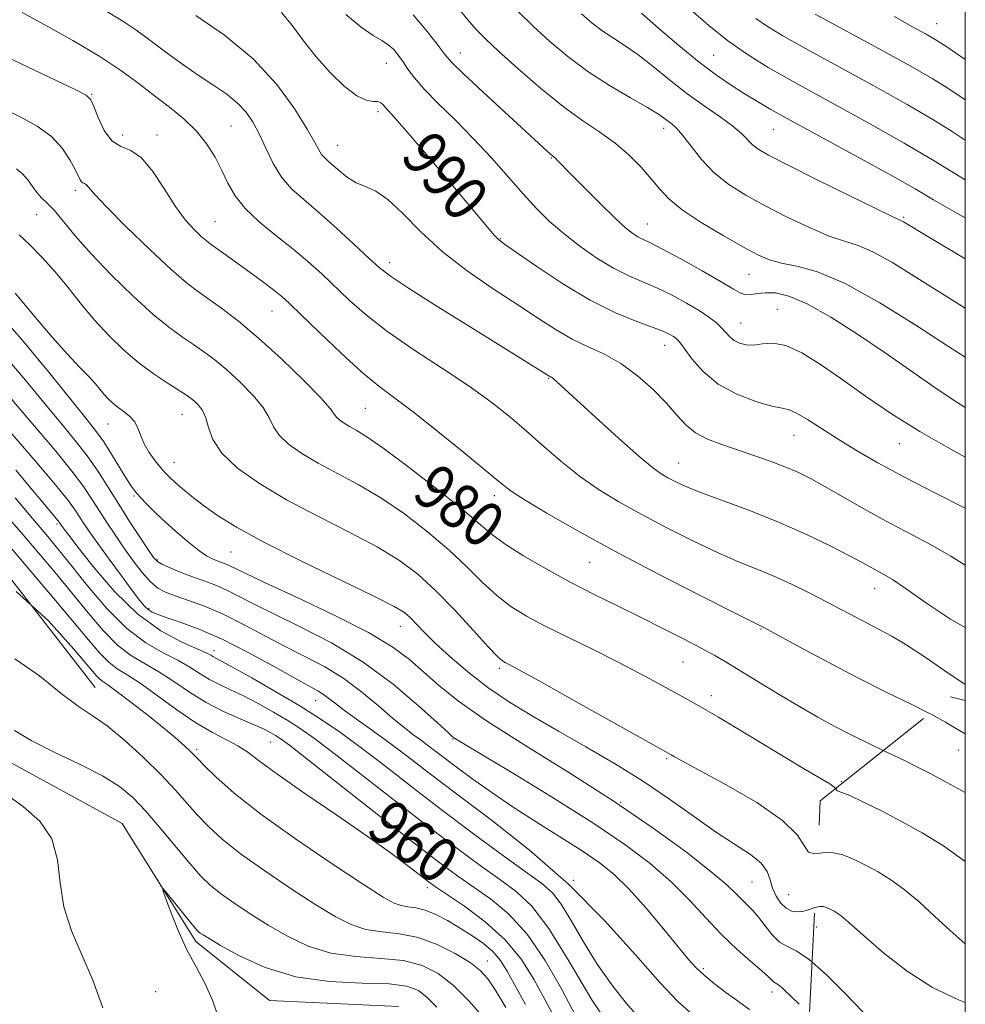
# Model space of a CAD drawing. Extents: x 2109800 to 2112700, y 312300 to 315200.
# Drawn here: x 2112332 to 2112500, y 314640 to 314815 of the extents above; entities that cross this region are included whole.
import ezdxf

# ---------------------------------------------------------------- set-up
doc = ezdxf.new("R2010")
doc.units = 0
doc.header["$MEASUREMENT"] = 0
doc.linetypes.add('DGN Style 2', pattern=[39.11375, 23.46825, -15.6455])
doc.linetypes.add('DGN Style 3', pattern=[54.75925, 39.11375, -15.6455])
for name, color, linetype, lineweight in [('DTM HARD BREAKLINE', 7, 'Continuous', 0), ('DTM OBSCURED SPOT', 7, 'Continuous', 0), ('DTM SPOT ELEVATION', 2, 'Continuous', 13), ('GRID LINE', 7, 'Continuous', 0), ('INDEX CONTOUR', 41, 'Continuous', 13), ('INDEX CONTOUR DASHED', 41, 'DGN Style 3', 13), ('INDEX CONTOUR LABEL', 244, 'Continuous', 0), ('INTERMEDIATE CONTOUR', 44, 'Continuous', 0), ('INTERMEDIATE CONTOUR DASHED', 44, 'DGN Style 3', 0), ('OBSCURED GROUND BOUNDARY', 84, 'DGN Style 2', 0)]:
    doc.layers.add(name, color=color, linetype=linetype, lineweight=lineweight)
doc.styles.add('Style-ITALICS', font='ITALICS.shx')

msp = doc.modelspace()

# ---------------------------------------------------------------- linework, layer by layer
at = {"layer": 'DTM HARD BREAKLINE', "extrusion": (0.07829795333343205, 0.02366457571756106, 0.9966490948974487), "elevation": 173791.2668901672, "flags": 128}
msp.add_lwpolyline([(-309831.9752372522, -2105862.145185316), (-309858.0574191284, -2105884.884690336), (-309889.4184760925, -2105896.987975266)], dxfattribs=at)
at = {"layer": 'DTM HARD BREAKLINE'}
msp.add_polyline3d([(2112058.973, 315000, 971.503), (2112066.75, 314987.34, 970.72), (2112082.93, 314976.28, 969.79), (2112104.05, 314967.73, 968.53), (2112119.61, 314957.29, 967.41), (2112132.73, 314939.4, 966.01), (2112139.68, 314918.36, 965.22), (2112139.85, 314889.24, 964.4200000000001), (2112143.09, 314866.32, 963.1), (2112156.83, 314849.05, 961.77), (2112186.74, 314823.2, 961.11), (2112200.43, 314813.37, 959.25), (2112216.64, 314796.73, 958.12), (2112222.97, 314776.32, 956.99), (2112226.21, 314751.55, 955.8000000000001), (2112241.2, 314733.66, 955), (2112262.38, 314715.82, 954.14), (2112284.15, 314702.31, 952.5500000000001), (2112301.58, 314690.64, 951.75), (2112327.65, 314683.98, 951.02), (2112350.03, 314671.72, 950.49), (2112363.18, 314650.73, 949.57), (2112376.25, 314640.27, 948.84), (2112399.19, 314639.17, 947.97)], dxfattribs=at)
at = {"layer": 'DTM OBSCURED SPOT'}
for p in [(2112498.74, 314684.81, 981.2), (2112473.56, 314653.33, 973.2)]:
    msp.add_point(p, dxfattribs=at)
at = {"layer": 'DTM SPOT ELEVATION'}
for p in [(2112494.92, 314814.01, 1010.8), (2112410.19, 314808.82, 994.7), (2112455.27, 314808.37, 1003), (2112397.01, 314806.95, 991.2), (2112344.62, 314801.47, 982.1), (2112395.55, 314798.38, 989.6), (2112369.42, 314795.84, 985), (2112350.15, 314794.2, 982.9), (2112356.24, 314794.22, 982.6), (2112446.38, 314795.41, 997.5), (2112465.88, 314795.22, 1001.1), (2112388.37, 314792.41, 988.8000000000001), (2112426.4, 314790.16, 993.9), (2112341.74, 314784.41, 979.6), (2112334.88, 314780.06, 977), (2112366.54, 314778.82, 982.9), (2112443.48, 314778.37, 994.8000000000001), (2112489.04, 314779.6, 1000.2), (2112417.34, 314775.79, 990.1), (2112397.65, 314771.52, 986.5), (2112461.51, 314769.44, 995.1), (2112376.69, 314762.94, 981.2), (2112466.58, 314763.22, 992.8000000000001), (2112460.04, 314760.8, 992.8000000000001), (2112446.51, 314756.78, 989.3000000000001), (2112425.92, 314750.93, 985.9), (2112393.28, 314745.62, 981), (2112360.71, 314744.54, 975.2), (2112347.53, 314742.81, 973.2), (2112469.54, 314740.79, 989.2), (2112488.27, 314739.31, 991.2), (2112359.28, 314736, 974.8000000000001), (2112449.02, 314735.85, 986.8000000000001), (2112352.16, 314730, 971.8000000000001), (2112416.22, 314730.03, 981.5), (2112338.45, 314725.03, 963.7), (2112356.31, 314718.62, 970.2), (2112369.39, 314720.02, 973.1), (2112433.19, 314718.21, 981.1), (2112483.87, 314713.57, 985.3000000000001), (2112354.83, 314709.98, 966.3000000000001), (2112399.55, 314706.82, 973.3000000000001), (2112463.69, 314706.32, 981.9), (2112366.36, 314702.46, 964.5), (2112417.13, 314699.37, 975.7), (2112449.8, 314700.49, 979.1), (2112454.83, 314694.49, 978.5), (2112384.44, 314693.59, 965.2), (2112376.39, 314686.22, 959.1), (2112408.87, 314686.76, 969.9), (2112363.32, 314684.89, 956.3000000000001), (2112446.88, 314683.26, 975.8000000000001), (2112477.98, 314679.17, 978.3000000000001), (2112438.69, 314675.5, 972), (2112430.35, 314661.65, 966), (2112462.05, 314661.3, 973), (2112404.32, 314660.29, 957.5), (2112468.58, 314659.1, 975), (2112415, 314647.29, 954.7), (2112453.42, 314645.9, 968.3000000000001), (2112356.04, 314641.83, 951.3000000000001), (2112465.62, 314641.76, 969.5)]:
    msp.add_point(p, dxfattribs=at)
at = {"layer": 'GRID LINE', "flags": 128}
msp.add_lwpolyline([(2110000, 312500), (2112500, 312500), (2112500, 315000), (2110000, 315000), (2110000, 312500)], dxfattribs=at)
at = {"layer": 'INDEX CONTOUR', "flags": 128}
for points, elevation in [([(2112378.394, 314816.009), (2112380.331, 314813.658), (2112382.327, 314810.955), (2112384.533, 314808.104), (2112387.02, 314805.324), (2112389.542, 314802.919), (2112391.778, 314801.211), (2112393.48, 314800.401), (2112394.686, 314800.191), (2112395.509, 314800.161), (2112396.061, 314799.973), (2112396.468, 314799.614), (2112396.855, 314799.156), (2112398.486, 314797.365), (2112400.56, 314794.995), (2112403.842, 314791.148), (2112407.676, 314786.606), (2112415.305, 314777.501), (2112416.283, 314776.365), (2112416.989, 314775.65), (2112418.051, 314774.831), (2112420.163, 314773.339), (2112423.782, 314770.818), (2112428.403, 314767.752), (2112433.284, 314764.835), (2112437.772, 314762.615), (2112441.569, 314761.062), (2112444.471, 314759.998), (2112446.359, 314759.264), (2112447.463, 314758.756), (2112448.104, 314758.392), (2112448.584, 314758.044), (2112449.146, 314757.448), (2112450.014, 314756.3), (2112451.388, 314754.422), (2112453.371, 314752.141), (2112456.039, 314749.908), (2112459.344, 314748.1), (2112462.747, 314746.791), (2112465.583, 314745.98), (2112467.408, 314745.598), (2112468.66, 314745.321), (2112469.998, 314744.755), (2112471.943, 314743.61), (2112477.399, 314740.107), (2112480.655, 314738.103), (2112484.473, 314735.901), (2112489.171, 314733.362), (2112494.829, 314730.451), (2112500, 314727.844)], 990), ([(2112431.748, 314815.757), (2112433.632, 314814.113), (2112435.36, 314812.808), (2112437.239, 314811.584), (2112439.361, 314810.232), (2112441.767, 314808.558), (2112444.474, 314806.439), (2112447.41, 314804.049), (2112450.481, 314801.636), (2112453.56, 314799.411), (2112456.389, 314797.447), (2112458.679, 314795.782), (2112460.243, 314794.435), (2112462.146, 314792.481), (2112463.18, 314791.685), (2112465.025, 314790.626), (2112468.374, 314788.909), (2112473.544, 314786.33), (2112479.35, 314783.462), (2112484.226, 314781.076), (2112487.015, 314779.738), (2112488.544, 314779.038), (2112488.995, 314778.782), (2112493.632, 314775.994), (2112500, 314772.2)], 1000), ([(2112487.38, 314815.287), (2112490.515, 314813.54), (2112492.951, 314812.204), (2112494.631, 314811.244), (2112496.534, 314810.012), (2112500, 314807.64)], 1010), ([(2112329.233, 314798.758), (2112332.043, 314797.401), (2112334.916, 314795.815), (2112337.472, 314793.97), (2112339.415, 314791.89), (2112340.779, 314789.829), (2112341.68, 314788.094), (2112342.571, 314786.228), (2112342.819, 314785.874), (2112343.083, 314785.706), (2112343.379, 314785.584), (2112343.7, 314785.367), (2112345.132, 314783.705), (2112347.252, 314781.45), (2112350.781, 314777.914), (2112354.957, 314773.864), (2112358.753, 314770.31), (2112361.431, 314767.98), (2112363.383, 314766.485), (2112365.288, 314765.159), (2112367.705, 314763.426), (2112370.727, 314761.094), (2112374.331, 314758.064), (2112378.379, 314754.374), (2112382.279, 314750.614), (2112385.325, 314747.511), (2112387.029, 314745.593), (2112387.781, 314744.584), (2112388.185, 314744.014), (2112388.74, 314743.489), (2112389.518, 314742.935), (2112390.486, 314742.361), (2112391.698, 314741.694), (2112393.576, 314740.538), (2112396.634, 314738.415), (2112401.108, 314735.075), (2112406.126, 314731.185), (2112410.539, 314727.636), (2112415.766, 314723.197), (2112418.152, 314721.427), (2112421.439, 314719.336), (2112425.441, 314717.013), (2112429.742, 314714.676), (2112433.999, 314712.492), (2112438.16, 314710.435), (2112442.249, 314708.432), (2112446.236, 314706.442), (2112449.913, 314704.566), (2112453.02, 314702.938), (2112455.437, 314701.618), (2112457.597, 314700.365), (2112460.075, 314698.865), (2112466.904, 314694.693), (2112470.513, 314692.532), (2112473.761, 314690.659), (2112476.784, 314689.004), (2112479.837, 314687.427), (2112483.08, 314685.829), (2112485.403, 314684.714)], 980), ([(2112328.926, 314755.161), (2112332.839, 314750.631), (2112336.366, 314746.342), (2112339.369, 314742.723), (2112341.896, 314739.656), (2112344.037, 314736.884), (2112345.902, 314734.185), (2112347.649, 314731.433), (2112349.448, 314728.537), (2112351.39, 314725.488), (2112353.252, 314722.629), (2112354.732, 314720.39), (2112355.651, 314719.057), (2112356.337, 314718.345), (2112357.243, 314717.828), (2112358.699, 314717.168), (2112360.569, 314716.39), (2112362.59, 314715.606), (2112364.562, 314714.893), (2112366.515, 314714.167), (2112368.54, 314713.309), (2112370.771, 314712.205), (2112373.52, 314710.775), (2112377.146, 314708.953), (2112381.859, 314706.667), (2112387.287, 314703.854), (2112392.911, 314700.453), (2112398.227, 314696.532), (2112402.781, 314692.684), (2112406.132, 314689.636), (2112408.01, 314687.9), (2112408.825, 314687.167), (2112409.156, 314686.914), (2112409.631, 314686.617), (2112419.951, 314680.426), (2112426.875, 314676.198), (2112433.732, 314671.868), (2112439.422, 314668.026), (2112443.978, 314664.604), (2112447.718, 314661.359), (2112450.939, 314658.115), (2112453.846, 314654.945), (2112456.623, 314651.98), (2112459.374, 314649.35), (2112461.872, 314647.158), (2112463.812, 314645.502), (2112464.985, 314644.435), (2112465.893, 314643.537), (2112466.168, 314643.376), (2112466.504, 314643.211), (2112466.959, 314642.904), (2112467.623, 314642.311), (2112470.481, 314639.566)], 970), ([(2112329.158, 314726.913), (2112332.078, 314723.534), (2112338.116, 314716.381), (2112341.122, 314712.749), (2112343.991, 314709.22), (2112346.71, 314706.025), (2112349.282, 314703.427), (2112351.729, 314701.573), (2112354.136, 314700.151), (2112356.604, 314698.735), (2112359.22, 314697.012), (2112362.007, 314695.108), (2112364.975, 314693.26), (2112368.073, 314691.666), (2112371.033, 314690.352), (2112373.524, 314689.305), (2112375.309, 314688.503), (2112376.514, 314687.89), (2112377.354, 314687.404), (2112378.17, 314686.867), (2112379.798, 314685.648), (2112383.2, 314682.999), (2112395.718, 314673.161), (2112402.004, 314668.244), (2112406.547, 314664.746), (2112409.782, 314662.347), (2112415.551, 314658.31), (2112418.778, 314655.652), (2112422.08, 314652.053), (2112425.29, 314647.364), (2112428.186, 314642.319), (2112433.246, 314632.743)], 960), ([(2112367.236, 314637.052), (2112366.149, 314640.326), (2112364.784, 314643.336), (2112363.202, 314646.211), (2112361.563, 314649.27), (2112360.022, 314652.674), (2112358.712, 314655.967), (2112357.762, 314658.537), (2112357.288, 314659.9), (2112357.365, 314660.09), (2112358.06, 314659.269), (2112362.261, 314654.087), (2112363.116, 314653.064), (2112363.598, 314652.544), (2112363.951, 314652.248), (2112364.453, 314651.901), (2112365.512, 314651.25), (2112367.572, 314650.046), (2112370.952, 314648.182), (2112375.504, 314646.118), (2112380.956, 314644.454), (2112386.945, 314643.619), (2112392.741, 314643.349), (2112397.517, 314643.208), (2112400.702, 314642.818), (2112402.739, 314642.041), (2112404.322, 314640.793), (2112406.014, 314639.04)], 950)]:
    msp.add_lwpolyline(points, dxfattribs=dict(at, elevation=elevation))
at = {"layer": 'INDEX CONTOUR DASHED', "elevation": 980, "flags": 128}
msp.add_lwpolyline([(2112485.403, 314684.714), (2112486.293, 314684.287), (2112489.162, 314682.92), (2112491.527, 314681.773), (2112493.848, 314680.592), (2112496.74, 314679.047), (2112500, 314677.243)], dxfattribs=at)
at = {"layer": 'INTERMEDIATE CONTOUR', "flags": 128}
for points, elevation in [([(2112345.178, 314817.485), (2112350.38, 314814.369), (2112352.333, 314813.083), (2112354.053, 314811.821), (2112355.95, 314810.377), (2112358.319, 314808.615), (2112361.013, 314806.676), (2112363.768, 314804.769), (2112366.348, 314803.053), (2112368.644, 314801.472), (2112370.575, 314799.917), (2112372.102, 314798.279), (2112373.349, 314796.442), (2112374.48, 314794.292), (2112375.645, 314791.782), (2112376.933, 314789.155), (2112378.419, 314786.722), (2112380.184, 314784.677), (2112382.337, 314782.732), (2112384.992, 314780.481), (2112388.148, 314777.678), (2112391.343, 314774.744), (2112394.002, 314772.26), (2112395.842, 314770.573), (2112397.769, 314769.083), (2112400.982, 314766.956), (2112406.223, 314763.65), (2112412.401, 314759.805), (2112426.118, 314751.263), (2112426.263, 314751.19), (2112426.466, 314751.064), (2112426.784, 314750.817), (2112427.34, 314750.324), (2112434.274, 314743.958), (2112438.324, 314740.282), (2112441.927, 314737.086), (2112444.356, 314735.061), (2112445.902, 314733.948), (2112447.113, 314733.25), (2112448.498, 314732.537), (2112450.428, 314731.657), (2112453.239, 314730.528), (2112461.795, 314727.352), (2112466.768, 314725.368), (2112471.619, 314723.213), (2112475.962, 314721.118), (2112479.427, 314719.353), (2112481.775, 314718.113), (2112485.516, 314716.062), (2112487.072, 314715.12), (2112489.505, 314713.478), (2112493.077, 314710.953), (2112497.367, 314708.078), (2112500, 314706.582)], 986), ([(2112409.612, 314817.037), (2112411.506, 314814.723), (2112413.07, 314812.949), (2112414.735, 314811.274), (2112417.072, 314809.099), (2112420.45, 314806.035), (2112424.454, 314802.538), (2112428.464, 314799.277), (2112431.988, 314796.741), (2112435.033, 314794.712), (2112437.728, 314792.793), (2112440.173, 314790.688), (2112442.334, 314788.498), (2112444.146, 314786.429), (2112445.648, 314784.609), (2112447.296, 314782.859), (2112449.654, 314780.928), (2112453.055, 314778.667), (2112456.925, 314776.346), (2112460.463, 314774.34), (2112463.097, 314772.929), (2112465.187, 314772.019), (2112467.323, 314771.424), (2112470.046, 314770.888), (2112473.708, 314769.885), (2112478.615, 314767.821), (2112484.819, 314764.373), (2112491.36, 314760.294), (2112497.027, 314756.611), (2112500, 314754.7)], 996), ([(2112451.154, 314816.55), (2112454.374, 314813.73), (2112457.691, 314811.045), (2112461.071, 314808.647), (2112464.935, 314806.257), (2112469.811, 314803.489), (2112482.753, 314796.377), (2112489.142, 314792.781), (2112494.463, 314789.632), (2112500, 314786.248)], 1004), ([(2112332.27, 314815.995), (2112336.315, 314813.809), (2112341.28, 314811.04), (2112346.108, 314808.177), (2112349.989, 314805.607), (2112353.087, 314803.318), (2112355.81, 314801.201), (2112358.472, 314799.148), (2112361.007, 314797.077), (2112363.253, 314794.918), (2112365.092, 314792.622), (2112366.573, 314790.254), (2112367.789, 314787.91), (2112368.874, 314785.653), (2112370.133, 314783.429), (2112371.914, 314781.158), (2112374.435, 314778.785), (2112377.402, 314776.37), (2112380.391, 314774.003), (2112383.078, 314771.741), (2112385.54, 314769.519), (2112390.512, 314764.809), (2112393.516, 314762.158), (2112397.28, 314759.222), (2112401.953, 314755.99), (2112407.006, 314752.67), (2112411.742, 314749.523), (2112415.644, 314746.729), (2112418.926, 314744.144), (2112421.979, 314741.545), (2112425.123, 314738.777), (2112428.361, 314735.98), (2112431.624, 314733.365), (2112434.896, 314731.07), (2112438.384, 314728.941), (2112442.345, 314726.748), (2112446.906, 314724.353), (2112451.653, 314721.966), (2112456.037, 314719.887), (2112459.672, 314718.316), (2112462.804, 314717.05), (2112465.841, 314715.787), (2112469.08, 314714.302), (2112472.372, 314712.684), (2112475.461, 314711.102), (2112480.503, 314708.442), (2112482.641, 314707.329), (2112484.711, 314706.279), (2112486.951, 314705.075), (2112489.622, 314703.467), (2112492.866, 314701.317), (2112496.347, 314698.92), (2112499.612, 314696.689), (2112500, 314696.444)], 984), ([(2112363.177, 314815.5), (2112368.264, 314811.999), (2112373.333, 314807.798), (2112377.538, 314803.226), (2112380.74, 314798.84), (2112382.97, 314795.256), (2112384.31, 314792.914), (2112385.049, 314791.565), (2112385.527, 314790.785), (2112386.038, 314790.194), (2112386.703, 314789.592), (2112387.595, 314788.824), (2112388.765, 314787.798), (2112390.157, 314786.689), (2112391.694, 314785.733), (2112393.331, 314785.044), (2112395.165, 314784.225), (2112397.331, 314782.751), (2112399.954, 314780.261), (2112403.13, 314777.036), (2112406.947, 314773.512), (2112411.391, 314770.074), (2112416.049, 314766.878), (2112420.406, 314764.024), (2112424.079, 314761.591), (2112427.214, 314759.567), (2112430.087, 314757.92), (2112432.932, 314756.568), (2112435.81, 314755.23), (2112438.738, 314753.579), (2112441.691, 314751.397), (2112444.475, 314748.92), (2112446.854, 314746.496), (2112448.695, 314744.404), (2112450.282, 314742.673), (2112451.999, 314741.263), (2112454.146, 314740.121), (2112456.685, 314739.141), (2112462.417, 314737.224), (2112465.293, 314736.209), (2112467.924, 314735.205), (2112470.215, 314734.218), (2112472.459, 314733.106), (2112475.043, 314731.689), (2112481.955, 314727.731), (2112485.917, 314725.531), (2112493.792, 314721.356), (2112497.403, 314719.32), (2112500, 314717.716)], 988), ([(2112389.805, 314815.637), (2112392.578, 314813.416), (2112394.692, 314811.948), (2112396.223, 314811.023), (2112397.382, 314810.276), (2112398.352, 314809.408), (2112399.215, 314808.382), (2112400.026, 314807.226), (2112400.878, 314805.938), (2112402.025, 314804.381), (2112403.758, 314802.39), (2112406.266, 314799.85), (2112409.314, 314796.86), (2112412.564, 314793.573), (2112415.723, 314790.15), (2112421.359, 314783.754), (2112423.757, 314781.153), (2112426.074, 314778.862), (2112428.575, 314776.674), (2112431.436, 314774.45), (2112434.484, 314772.331), (2112437.459, 314770.527), (2112440.173, 314769.17), (2112445.256, 314766.988), (2112447.884, 314765.706), (2112450.43, 314764.322), (2112452.657, 314762.993), (2112454.385, 314761.84), (2112455.673, 314760.843), (2112456.642, 314759.945), (2112458.115, 314758.342), (2112458.897, 314757.688), (2112459.87, 314757.182), (2112461.044, 314756.883), (2112462.402, 314756.854), (2112463.953, 314757.074), (2112465.803, 314757.19), (2112468.088, 314756.761), (2112470.908, 314755.456), (2112474.244, 314753.383), (2112478.044, 314750.757), (2112482.265, 314747.782), (2112486.895, 314744.627), (2112491.928, 314741.449), (2112497.29, 314738.39), (2112500, 314736.931)], 992), ([(2112401.786, 314815.584), (2112404.357, 314812.608), (2112406.26, 314810.123), (2112407.475, 314808.505), (2112408.693, 314807.119), (2112410.775, 314805.081), (2112414.26, 314801.819), (2112425.646, 314791.35), (2112426.249, 314790.819), (2112426.852, 314790.33), (2112427.11, 314790.1), (2112427.506, 314789.701), (2112429.863, 314787.273), (2112432.291, 314784.798), (2112435.123, 314781.95), (2112437.721, 314779.413), (2112439.594, 314777.703), (2112440.854, 314776.701), (2112441.76, 314776.129), (2112442.611, 314775.699), (2112443.871, 314775.091), (2112446.042, 314773.977), (2112449.386, 314772.168), (2112453.207, 314770.042), (2112456.565, 314768.116), (2112458.763, 314766.799), (2112460.064, 314766.067), (2112460.971, 314765.789), (2112461.918, 314765.825), (2112463.054, 314766.011), (2112464.461, 314766.174), (2112466.247, 314766.12), (2112468.631, 314765.563), (2112471.86, 314764.193), (2112476.057, 314761.826), (2112480.854, 314758.768), (2112485.757, 314755.454), (2112494.406, 314749.433), (2112497.841, 314747.111), (2112500, 314745.765)], 994), ([(2112420.466, 314816.173), (2112423.212, 314813.555), (2112426.135, 314810.877), (2112429.324, 314808.173), (2112432.861, 314805.529), (2112436.719, 314803.039), (2112440.445, 314800.848), (2112443.474, 314799.114), (2112445.411, 314797.934), (2112446.513, 314797.178), (2112447.849, 314796.163), (2112448.646, 314795.43), (2112449.732, 314794.175), (2112451.221, 314792.228), (2112453.106, 314789.871), (2112455.357, 314787.5), (2112457.957, 314785.412), (2112460.955, 314783.516), (2112464.418, 314781.625), (2112468.321, 314779.629), (2112472.268, 314777.741), (2112475.774, 314776.25), (2112478.53, 314775.313), (2112480.939, 314774.546), (2112483.579, 314773.43), (2112486.906, 314771.577), (2112490.879, 314769.115), (2112495.33, 314766.302), (2112500, 314763.436)], 998), ([(2112442.397, 314815.922), (2112445.43, 314813.257), (2112449.064, 314810.136), (2112452.67, 314807.172), (2112455.752, 314804.843), (2112458.335, 314803.076), (2112460.575, 314801.659), (2112462.725, 314800.351), (2112465.423, 314798.788), (2112469.401, 314796.577), (2112481.367, 314790.067), (2112487.013, 314786.958), (2112491.07, 314784.641), (2112494.35, 314782.716), (2112498.086, 314780.566), (2112500, 314779.505)], 1002), ([(2112462.719, 314814.974), (2112464.805, 314813.505), (2112467.532, 314811.851), (2112471.568, 314809.594), (2112483.717, 314802.966), (2112489.681, 314799.648), (2112494.23, 314796.993), (2112497.65, 314794.858), (2112500, 314793.302)], 1006), ([(2112473.325, 314815.7), (2112484.682, 314809.556), (2112490.221, 314806.514), (2112494.106, 314804.292), (2112497.051, 314802.457), (2112500, 314800.475)], 1008), ([(2112325.675, 314809.888), (2112338.333, 314803.924), (2112341.726, 314802.306), (2112343.636, 314801.311), (2112344.507, 314800.506), (2112345.034, 314799.302), (2112345.792, 314797.323), (2112346.864, 314795.054), (2112348.212, 314793.194), (2112349.795, 314792.188), (2112351.572, 314791.453), (2112353.499, 314790.151), (2112355.525, 314787.706), (2112357.566, 314784.587), (2112359.537, 314781.519), (2112361.348, 314779.096), (2112362.906, 314777.352), (2112364.123, 314776.179), (2112364.975, 314775.441), (2112365.719, 314774.877), (2112368.122, 314773.162), (2112373.888, 314768.973), (2112375.716, 314767.626), (2112377.241, 314766.469), (2112378.439, 314765.492), (2112379.791, 314764.256), (2112381.902, 314762.219), (2112385.149, 314759.066), (2112388.998, 314755.397), (2112392.682, 314752.042), (2112395.689, 314749.562), (2112401.86, 314744.925), (2112406.209, 314741.487), (2112410.84, 314737.721), (2112417.315, 314732.364), (2112419.266, 314730.882), (2112421.712, 314729.286), (2112425.553, 314726.974), (2112430.879, 314723.92), (2112437.577, 314720.247), (2112445.314, 314716.169), (2112452.877, 314712.274), (2112458.837, 314709.246), (2112464.048, 314706.644), (2112464.918, 314706.178), (2112470.679, 314703.045), (2112475.489, 314700.469), (2112480.749, 314697.728), (2112485.837, 314695.181), (2112490.352, 314692.967), (2112493.661, 314691.312)], 982.0000000000001), ([(2112331.244, 314788.208), (2112332.359, 314787.325), (2112333.286, 314786.242), (2112334.088, 314785.08), (2112334.868, 314783.997), (2112335.725, 314783.075), (2112336.743, 314782.095), (2112338.002, 314780.764), (2112339.601, 314778.837), (2112341.715, 314776.269), (2112344.534, 314773.067), (2112348.121, 314769.331), (2112352.016, 314765.536), (2112355.628, 314762.255), (2112358.51, 314759.902), (2112360.79, 314758.261), (2112362.737, 314756.963), (2112364.6, 314755.674), (2112366.529, 314754.211), (2112368.655, 314752.429), (2112371.019, 314750.256), (2112373.307, 314747.92), (2112375.122, 314745.724), (2112376.22, 314743.886), (2112376.993, 314742.307), (2112377.991, 314740.803), (2112379.659, 314739.226), (2112381.995, 314737.565), (2112384.897, 314735.844), (2112392.002, 314732.053), (2112396.034, 314729.672), (2112400.241, 314726.808), (2112404.373, 314723.641), (2112408.152, 314720.421), (2112411.374, 314717.374), (2112414.156, 314714.625), (2112416.692, 314712.272), (2112419.196, 314710.351), (2112421.966, 314708.645), (2112425.313, 314706.872), (2112429.421, 314704.829), (2112433.914, 314702.624), (2112438.286, 314700.442), (2112442.118, 314698.446), (2112445.343, 314696.702), (2112450.188, 314694.054), (2112452.624, 314692.694), (2112456.084, 314690.675), (2112461.018, 314687.716), (2112471.238, 314681.535), (2112475.886, 314678.763), (2112476.614, 314678.273), (2112476.938, 314677.95)], 978), ([(2112331.731, 314776.473), (2112333.627, 314774.66), (2112335.821, 314772.434), (2112338.143, 314769.875), (2112340.46, 314767.069), (2112342.793, 314764.15), (2112345.202, 314761.25), (2112347.733, 314758.496), (2112350.365, 314755.949), (2112353.064, 314753.655), (2112355.755, 314751.662), (2112358.217, 314750.017), (2112360.187, 314748.766), (2112361.495, 314747.923), (2112362.332, 314747.328), (2112362.98, 314746.794), (2112363.659, 314746.138), (2112364.336, 314745.226), (2112364.918, 314743.935), (2112365.41, 314742.18), (2112366.206, 314740.031), (2112367.801, 314737.592), (2112370.578, 314734.964), (2112374.472, 314732.195), (2112379.309, 314729.326), (2112384.826, 314726.412), (2112390.429, 314723.569), (2112395.434, 314720.93), (2112399.373, 314718.541), (2112402.621, 314716.096), (2112405.765, 314713.205), (2112409.2, 314709.668), (2112412.547, 314706.052), (2112415.232, 314703.117), (2112416.855, 314701.414), (2112417.692, 314700.656), (2112418.197, 314700.349), (2112418.892, 314699.993), (2112420.593, 314699.08), (2112424.188, 314697.099), (2112430.1, 314693.804), (2112447.717, 314683.934), (2112448.298, 314683.595), (2112449.722, 314682.802), (2112457.447, 314678.615), (2112462.903, 314675.451), (2112467.512, 314672.296), (2112470.16, 314669.651), (2112471.384, 314667.715), (2112472.128, 314666.61), (2112473.166, 314666.349), (2112473.734, 314666.417)], 976), ([(2112331.054, 314766.093), (2112334.346, 314762.107), (2112337.582, 314758.268), (2112340.316, 314755.219), (2112342.485, 314752.94), (2112344.126, 314751.241), (2112345.296, 314749.949), (2112346.865, 314748.079), (2112347.596, 314747.287), (2112348.406, 314746.523), (2112349.333, 314745.772), (2112350.383, 314745.007), (2112351.423, 314744.171), (2112352.285, 314743.199), (2112352.871, 314742.041), (2112353.351, 314740.715), (2112353.967, 314739.254), (2112354.881, 314737.714), (2112355.949, 314736.24), (2112356.949, 314734.997), (2112357.738, 314734.084), (2112358.479, 314733.322), (2112359.411, 314732.465), (2112360.731, 314731.32), (2112362.442, 314729.908), (2112364.504, 314728.306), (2112366.983, 314726.537), (2112370.366, 314724.43), (2112375.244, 314721.762), (2112381.842, 314718.46), (2112394.834, 314712.188), (2112398.427, 314710.361), (2112400.241, 314709.256), (2112401.258, 314708.367), (2112403.766, 314705.778), (2112405.732, 314703.844), (2112408.348, 314701.43), (2112411.518, 314698.719), (2112415.092, 314695.958), (2112418.954, 314693.325), (2112423.121, 314690.761), (2112427.642, 314688.145), (2112432.523, 314685.377), (2112437.586, 314682.434), (2112442.613, 314679.314), (2112447.397, 314676.06), (2112451.817, 314672.908), (2112455.764, 314670.139), (2112461.813, 314666.199), (2112463.695, 314664.672), (2112464.754, 314663.182), (2112465.3, 314661.701), (2112465.726, 314660.236), (2112466.349, 314658.819), (2112467.176, 314657.574), (2112468.137, 314656.647), (2112469.17, 314656.147), (2112470.229, 314656.015), (2112471.28, 314656.151), (2112472.289, 314656.452), (2112473.243, 314656.781)], 974), ([(2112327.501, 314763.177), (2112332.153, 314757.904), (2112337.014, 314752.021), (2112343.836, 314743.564), (2112345.502, 314741.445), (2112346.783, 314739.628), (2112348.182, 314737.42), (2112350.835, 314733.047), (2112351.704, 314731.692), (2112352.414, 314730.746), (2112353.252, 314729.809), (2112354.443, 314728.559), (2112355.987, 314727.012), (2112357.824, 314725.262), (2112359.869, 314723.426), (2112361.908, 314721.699), (2112363.704, 314720.295), (2112365.079, 314719.366), (2112366.108, 314718.813), (2112366.928, 314718.474), (2112368.368, 314717.944), (2112369.088, 314717.639), (2112371.805, 314716.309), (2112375.345, 314714.638), (2112381.054, 314711.992), (2112387.751, 314708.816), (2112393.85, 314705.713), (2112398.168, 314703.135), (2112401.132, 314700.924), (2112406.277, 314696.38), (2112409.855, 314693.525), (2112414.875, 314689.992), (2112421.647, 314685.666), (2112429.465, 314680.809), (2112437.357, 314675.779), (2112444.473, 314670.933), (2112450.398, 314666.611), (2112454.832, 314663.154), (2112457.623, 314660.782), (2112459.225, 314659.249), (2112460.241, 314658.193), (2112462.17, 314656.306), (2112463.243, 314655.089), (2112464.421, 314653.543), (2112465.68, 314651.941), (2112466.986, 314650.644), (2112468.361, 314649.841), (2112470.039, 314649.015), (2112472.313, 314647.482), (2112472.75, 314647.093)], 972), ([(2112328.664, 314749.24), (2112338.239, 314737.95), (2112341.125, 314734.427), (2112343.199, 314731.665), (2112344.687, 314729.449), (2112345.956, 314727.423), (2112347.311, 314725.302), (2112348.794, 314723.065), (2112350.377, 314720.762), (2112352.021, 314718.469), (2112353.633, 314716.379), (2112355.106, 314714.711), (2112356.402, 314713.603), (2112357.761, 314712.864), (2112359.491, 314712.218), (2112361.828, 314711.425), (2112364.708, 314710.372), (2112367.991, 314708.979), (2112371.543, 314707.216), (2112378.947, 314703.267), (2112382.57, 314701.427), (2112386.078, 314699.583), (2112389.459, 314697.522), (2112392.681, 314695.128), (2112395.621, 314692.663), (2112398.133, 314690.485), (2112400.131, 314688.848), (2112401.779, 314687.598), (2112403.299, 314686.481), (2112404.908, 314685.264), (2112406.809, 314683.809), (2112409.197, 314682.001), (2112412.213, 314679.77), (2112415.782, 314677.223), (2112419.774, 314674.513), (2112424.017, 314671.791), (2112428.177, 314669.195), (2112431.877, 314666.857), (2112434.88, 314664.815), (2112437.501, 314662.706), (2112440.196, 314660.07), (2112443.255, 314656.647), (2112446.341, 314652.967), (2112450.77, 314647.552), (2112452.128, 314646.043), (2112453.542, 314644.727), (2112455.378, 314643.227), (2112457.403, 314641.676), (2112459.234, 314640.336), (2112461.609, 314638.673)], 968), ([(2112330.424, 314741.062), (2112334.583, 314736.245), (2112338.213, 314731.969), (2112340.496, 314729.146), (2112341.724, 314727.465), (2112343.223, 314725.13), (2112344.249, 314723.621), (2112345.727, 314721.534), (2112347.736, 314718.772), (2112349.929, 314715.794), (2112351.851, 314713.206), (2112353.166, 314711.461), (2112354.017, 314710.426), (2112354.666, 314709.812), (2112355.377, 314709.36), (2112356.423, 314708.913), (2112358.079, 314708.339), (2112360.56, 314707.507), (2112363.85, 314706.279), (2112367.87, 314704.514), (2112372.442, 314702.187), (2112376.967, 314699.704), (2112380.747, 314697.581), (2112384.829, 314695.348), (2112385.874, 314694.713), (2112386.84, 314693.998), (2112387.998, 314693.076), (2112389.578, 314691.862), (2112391.747, 314690.292), (2112394.417, 314688.386), (2112397.434, 314686.187), (2112400.738, 314683.69), (2112404.64, 314680.703), (2112409.541, 314676.992), (2112415.665, 314672.385), (2112422.521, 314666.976), (2112429.439, 314660.922), (2112435.818, 314654.491), (2112441.328, 314648.382), (2112445.71, 314643.405), (2112448.825, 314640.125), (2112451.024, 314638.161)], 966), ([(2112331.121, 314734.567), (2112338.678, 314725.611), (2112339.399, 314724.574), (2112339.737, 314724.116), (2112340.555, 314723.04), (2112342.253, 314720.838), (2112345.086, 314717.243), (2112348.764, 314712.97), (2112352.853, 314708.98), (2112356.925, 314706.029), (2112360.561, 314704.063), (2112364.994, 314702.086), (2112365.805, 314701.672), (2112366.206, 314701.438), (2112367.632, 314700.688), (2112369.698, 314699.559), (2112373.147, 314697.623), (2112377.396, 314695.182), (2112381.64, 314692.663), (2112385.298, 314690.364), (2112388.686, 314688.049), (2112392.344, 314685.361), (2112396.692, 314682.035), (2112401.652, 314678.198), (2112407.029, 314674.076), (2112412.554, 314669.926), (2112417.7, 314666.129), (2112424.684, 314661.049), (2112426.565, 314659.395), (2112428.156, 314657.356), (2112429.984, 314654.358), (2112432.125, 314650.661), (2112434.543, 314646.734), (2112437.156, 314643.01), (2112439.699, 314639.768), (2112441.86, 314637.252)], 964), ([(2112331.032, 314729.662), (2112334.139, 314726.005), (2112336.532, 314723.152), (2112338.624, 314720.63), (2112340.955, 314717.74), (2112343.922, 314714.028), (2112347.342, 314710.007), (2112350.891, 314706.432), (2112354.275, 314703.868), (2112357.342, 314702.115), (2112359.973, 314700.782), (2112362.107, 314699.549), (2112363.906, 314698.39), (2112365.59, 314697.349), (2112367.359, 314696.437), (2112369.332, 314695.52), (2112371.611, 314694.432), (2112374.228, 314693.063), (2112376.955, 314691.536), (2112379.497, 314690.034), (2112381.733, 314688.615), (2112384.242, 314686.849), (2112387.772, 314684.18), (2112392.799, 314680.275), (2112398.685, 314675.679), (2112404.516, 314671.16), (2112409.55, 314667.336), (2112413.741, 314664.238), (2112417.215, 314661.75), (2112420.149, 314659.619), (2112422.922, 314657.037), (2112425.963, 314653.063), (2112429.579, 314647.156), (2112433.588, 314640.391), (2112437.684, 314634.243)], 962), ([(2112330.018, 314721.062), (2112337.609, 314712.131), (2112341.288, 314707.758), (2112344.06, 314704.412), (2112346.077, 314702.044), (2112347.674, 314700.422), (2112349.184, 314699.277), (2112350.93, 314698.186), (2112353.235, 314696.689), (2112356.289, 314694.492), (2112359.754, 314691.963), (2112363.162, 314689.636), (2112366.129, 314687.91), (2112368.609, 314686.647), (2112370.639, 314685.574), (2112372.382, 314684.407), (2112374.484, 314682.809), (2112377.718, 314680.431), (2112382.546, 314677.087), (2112388.205, 314673.238), (2112393.623, 314669.509), (2112397.932, 314666.416), (2112401.086, 314664.043), (2112404.655, 314661.278), (2112405.962, 314660.346), (2112410.954, 314657.002), (2112414.634, 314654.266), (2112418.197, 314651.046), (2112421.069, 314647.533), (2112423.335, 314643.921), (2112425.246, 314640.406), (2112428.563, 314634.228)], 958), ([(2112331.183, 314712.99), (2112336.982, 314707.794), (2112341.455, 314702.767), (2112345.445, 314698.063), (2112346.066, 314697.417), (2112346.612, 314697.001), (2112347.523, 314696.379), (2112349.185, 314695.177), (2112351.812, 314693.172), (2112354.9, 314690.747), (2112357.766, 314688.442), (2112359.873, 314686.681), (2112361.273, 314685.448), (2112362.162, 314684.611), (2112362.771, 314683.999), (2112363.47, 314683.275), (2112364.664, 314682.059), (2112366.737, 314680.036), (2112369.99, 314677.154), (2112374.704, 314673.425), (2112380.882, 314668.997), (2112387.423, 314664.551), (2112392.951, 314660.904), (2112396.454, 314658.657), (2112398.408, 314657.554), (2112399.647, 314657.123), (2112400.882, 314656.936), (2112402.29, 314656.743), (2112403.925, 314656.335), (2112405.812, 314655.561), (2112407.89, 314654.479), (2112410.074, 314653.202), (2112412.265, 314651.827), (2112414.309, 314650.391), (2112416.034, 314648.917), (2112417.358, 314647.368), (2112418.547, 314645.482), (2112421.813, 314639.559)], 956), ([(2112330.961, 314701.055), (2112335.381, 314698.019), (2112339.238, 314694.858), (2112342.224, 314692.636), (2112344.74, 314690.97), (2112347.367, 314689.11), (2112350.508, 314686.515), (2112353.867, 314683.455), (2112356.974, 314680.407), (2112359.48, 314677.742), (2112363.411, 314673.294), (2112365.397, 314671.211), (2112367.842, 314668.971), (2112371.12, 314666.366), (2112375.406, 314663.298), (2112380.12, 314660.117), (2112384.491, 314657.285), (2112387.954, 314655.166), (2112390.773, 314653.742), (2112393.417, 314652.9), (2112396.269, 314652.478), (2112399.371, 314652.131), (2112402.679, 314651.463), (2112406.095, 314650.207), (2112409.302, 314648.596), (2112411.93, 314646.989), (2112413.75, 314645.604), (2112415.11, 314644.098), (2112416.5, 314641.991), (2112418.264, 314638.996)], 954), ([(2112330.917, 314688.284), (2112333.902, 314686.503), (2112337.965, 314684.439), (2112342.46, 314682.281), (2112346.537, 314680.215), (2112349.586, 314678.328), (2112351.964, 314676.347), (2112354.268, 314673.907), (2112356.925, 314670.805), (2112362.159, 314664.53), (2112364.056, 314662.386), (2112365.695, 314660.789), (2112367.535, 314659.307), (2112369.929, 314657.6), (2112372.816, 314655.684), (2112376.031, 314653.665), (2112379.453, 314651.674), (2112383.138, 314649.93), (2112387.186, 314648.677), (2112391.607, 314648.05), (2112396.056, 314647.74), (2112400.098, 314647.335), (2112403.43, 314646.476), (2112406.268, 314645.022), (2112408.961, 314642.892), (2112411.739, 314640.111), (2112414.357, 314637.15)], 952), ([(2112346.611, 314638.953), (2112344.845, 314643.839), (2112342.886, 314648.369), (2112341.04, 314652.668), (2112339.696, 314656.903), (2112339.06, 314661.176), (2112338.585, 314665.3), (2112337.54, 314669.016), (2112335.409, 314672.131), (2112332.539, 314674.708), (2112329.493, 314676.874)], 952)]:
    msp.add_lwpolyline(points, dxfattribs=dict(at, elevation=elevation))
at = {"layer": 'INTERMEDIATE CONTOUR DASHED', "flags": 128}
for points, elevation in [([(2112493.661, 314691.312), (2112493.953, 314691.166), (2112496.487, 314689.788), (2112498.558, 314688.545), (2112500, 314687.661)], 982), ([(2112476.938, 314677.95), (2112476.96, 314677.929), (2112477.217, 314677.532), (2112478.036, 314677.272), (2112479.446, 314676.694), (2112481.88, 314675.552), (2112485.081, 314673.961), (2112488.664, 314672.108), (2112492.333, 314670.103), (2112496.152, 314667.743), (2112500, 314664.947)], 978), ([(2112473.734, 314666.417), (2112474.583, 314666.519), (2112476.291, 314666.599), (2112478.206, 314666.186), (2112480.255, 314665.351), (2112482.371, 314664.284), (2112484.511, 314663.114), (2112486.739, 314661.738), (2112489.143, 314659.99), (2112491.777, 314657.775), (2112494.545, 314655.269), (2112497.318, 314652.714), (2112500, 314650.327)], 976), ([(2112473.243, 314656.781), (2112474.073, 314656.984), (2112474.808, 314656.963), (2112475.463, 314656.76), (2112476.077, 314656.46), (2112476.689, 314656.125), (2112477.326, 314655.732), (2112478.012, 314655.233), (2112478.836, 314654.538), (2112482.272, 314651.484), (2112485.533, 314648.683), (2112489.638, 314645.489), (2112494.184, 314642.569), (2112498.806, 314640.387), (2112500, 314639.912)], 974), ([(2112472.75, 314647.093), (2112475.305, 314644.82), (2112478.462, 314641.677), (2112483.585, 314636.37), (2112483.806, 314636.248), (2112484.22, 314636.116), (2112484.986, 314635.942), (2112486.46, 314635.619), (2112489.048, 314635.024), (2112492.912, 314634.089), (2112497.243, 314632.97), (2112500, 314632.167)], 972)]:
    msp.add_lwpolyline(points, dxfattribs=dict(at, elevation=elevation))
at = {"layer": 'OBSCURED GROUND BOUNDARY'}
msp.add_polyline3d([(2112500, 314580.504, 981.727), (2112493.35, 314585.39, 981.99), (2112472, 314632.37, 985.44), (2112474.21, 314675.77, 988.1), (2112497.384, 314694.287, 989.8260000000001), (2112500, 314693.609, 989.8260000000001)], dxfattribs=at)

# ---------------------------------------------------------------- texts
at = {"layer": 'INDEX CONTOUR LABEL', "style": 'Style-ITALICS', "width": 0.8749999999999999}
for s, rotation, p in [('990', 311.0999988529184, (2112399.316, 314790.29, 990)), ('980', 322.7999995252254, (2112401.302, 314729.863, 980)), ('960', 323.099998759962, (2112393.152, 314670.092, 960))]:
    msp.add_text(s, height=8.000000000000002, rotation=rotation, dxfattribs=at).set_placement(p)

doc.saveas('drawing.dxf')
